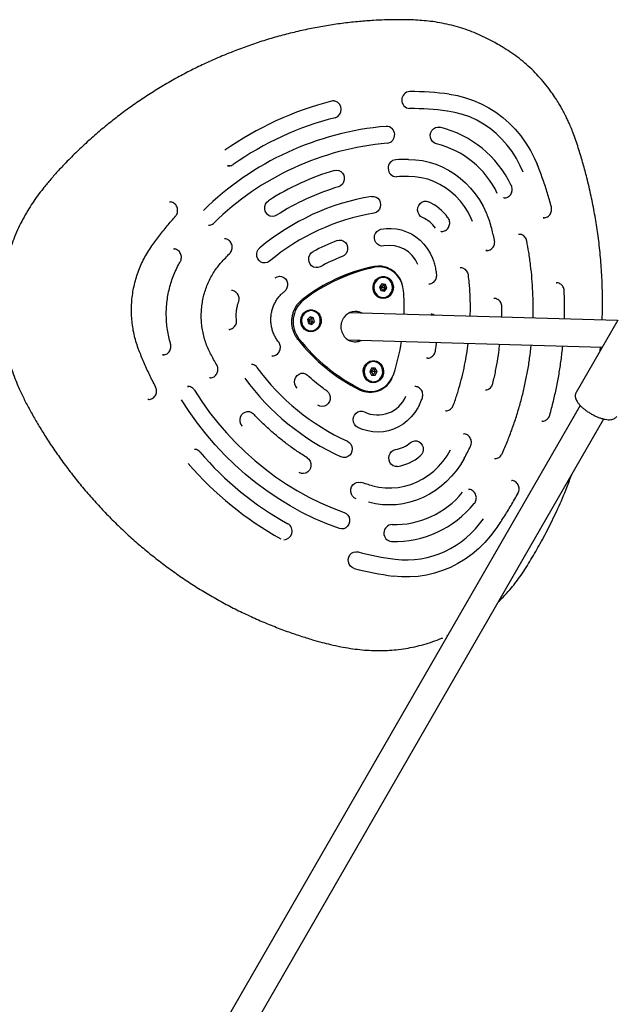
# Model space of a CAD drawing. Units: millimetres. Extents: x 4394 to 16803, y 10021 to 24074.
# Drawn here: x 11392 to 11741, y 21799 to 22379 of the extents above; entities that cross this region are included whole.
import ezdxf

# ---------------------------------------------------------------- set-up
doc = ezdxf.new("R2010")
doc.units = ezdxf.units.MM
doc.header["$LTSCALE"] = 100

msp = doc.modelspace()

# ---------------------------------------------------------------- linework, layer by layer
at = {"color": 7, "linetype": 'Continuous', "lineweight": 25}
for p, q in [((11672.86, 22364.54), (11672.67, 22364.65)), ((11576.88, 22330.85), (11576.88, 22330.85)), ((11577.33, 22330.78), (11577.22, 22330.79)), ((11697.38, 22292.17), (11696.79, 22293.62)), ((11480.17, 22271.35), (11480.41, 22271.36)), ((11677.42, 22273.68), (11676.96, 22273.7)), ((11701.03, 22262.05), (11700.25, 22262.05)), ((11640.24, 22254), (11640.08, 22254.01)), ((11685.83, 22252.34), (11686.57, 22252.33)), ((11482.62, 22243.73), (11482.99, 22243.71)), ((11667.36, 22242.72), (11666.61, 22242.73)), ((11604.2, 22233.12), (11602.72, 22233.16)), ((11606.24, 22226.96), (11606.15, 22226.96)), ((11708.05, 22223.8), (11708.26, 22223.77)), ((11516.65, 22219.17), (11516.8, 22219.17)), ((11600.5, 22221.85), (11600.82, 22223.14)), ((11605.31, 22223.11), (11603.98, 22221.3)), ((11603.98, 22221.3), (11604.75, 22219.15)), ((11604.03, 22221.15), (11604.98, 22220.99)), ((11604.38, 22220.17), (11604.98, 22220.99)), ((11604.58, 22222.12), (11604.98, 22220.99)), ((11604.75, 22219.15), (11606.86, 22218.81)), ((11606.38, 22222.8), (11605.22, 22222.99)), ((11607.42, 22222.77), (11605.31, 22223.11)), ((11605.91, 22218.97), (11607.15, 22220.65)), ((11606.38, 22222.8), (11607.42, 22222.77)), ((11607.15, 22220.65), (11606.38, 22222.8)), ((11606.86, 22218.81), (11608.2, 22220.62)), ((11607.15, 22220.65), (11608.2, 22220.62)), ((11608.2, 22220.62), (11607.42, 22222.77)), ((11605.81, 22214.97), (11605.9, 22214.96)), ((11671.22, 22214.58), (11671.34, 22214.58)), ((11563.69, 22207.39), (11563.6, 22207.39)), ((11563.02, 22203.63), (11561.49, 22202.02)), ((11561.49, 22202.02), (11562, 22199.78)), ((11561.56, 22201.69), (11562.43, 22201.42)), ((11561.78, 22200.73), (11562.43, 22201.42)), ((11562.15, 22202.71), (11562.43, 22201.42)), ((11564.03, 22203.03), (11562.81, 22203.4)), ((11565.08, 22203), (11563.02, 22203.63)), ((11563.22, 22199.41), (11564.54, 22200.79)), ((11564.03, 22203.03), (11565.08, 22203)), ((11564.54, 22200.79), (11564.03, 22203.03)), ((11564.05, 22199.15), (11565.59, 22200.76)), ((11564.54, 22200.79), (11565.59, 22200.76)), ((11565.59, 22200.76), (11565.08, 22203)), ((11744.13, 22201.52), (11586.02, 22206.03)), ((11744.24, 22201.7), (11719.68, 22159.1)), ((11515.27, 22196.24), (11515.17, 22196.24)), ((11562, 22199.78), (11564.05, 22199.15)), ((11563.26, 22195.4), (11563.35, 22195.39)), ((11585.56, 22190.04), (11735.06, 22185.78)), ((11733.89, 22183.75), (11734.07, 22185.8)), ((11476.85, 22181.25), (11476.05, 22181.23)), ((11600.47, 22177.4), (11600.38, 22177.4)), ((11528.47, 22175.7), (11528.59, 22175.69)), ((11599.24, 22173.39), (11598.18, 22171.38)), ((11598.18, 22171.38), (11599.26, 22169.39)), ((11598.21, 22171.42), (11599.21, 22171.43)), ((11598.7, 22170.43), (11599.21, 22171.43)), ((11598.71, 22172.38), (11599.21, 22171.43)), ((11601.37, 22173.41), (11599.24, 22173.39)), ((11601.41, 22171.46), (11600.35, 22173.4)), ((11600.35, 22169.44), (11601.41, 22171.46)), ((11602.45, 22171.43), (11601.37, 22173.41)), ((11601.4, 22169.41), (11602.45, 22171.43)), ((11601.41, 22171.46), (11602.45, 22171.43)), ((11504.28, 22167.74), (11503.67, 22167.75)), ((11594.67, 22171.1), (11594.67, 22171.34)), ((11599.24, 22169.43), (11600.35, 22169.44)), ((11599.26, 22169.39), (11601.4, 22169.41)), ((11600.35, 22169.44), (11601.4, 22169.41)), ((11490.78, 22162.64), (11491.45, 22162.63)), ((11596.91, 22159.79), (11598.38, 22159.75)), ((11600.04, 22165.41), (11600.13, 22165.4)), ((11468.02, 22155), (11467.5, 22155.01)), ((11722.12, 22151.52), (11509.27, 21782.34)), ((11642.95, 22148.32), (11642.79, 22148.32)), ((11523.14, 21774.37), (11735.98, 22143.54)), ((11699.73, 22142.2), (11699.57, 22142.2)), ((11592.96, 22106.16), (11592.93, 22106.16)), ((11681.59, 22107.33), (11681.88, 22107.31)), ((11643.64, 22015.79), (11643.94, 22015.93))]:
    msp.add_line(p, q, dxfattribs=at)
at = {"color": 7, "linetype": 'Continuous', "lineweight": 25, "flags": 128}
for points in [[(11645.02, 22334.83), (11649.86, 22333.99), (11654.63, 22332.77), (11659.3, 22331.16), (11663.85, 22329.18), (11668.24, 22326.84), (11672.46, 22324.14), (11676.47, 22321.12), (11680.27, 22317.77), (11683.82, 22314.13), (11687.11, 22310.21), (11690.12, 22306.03), (11692.83, 22301.62), (11695.23, 22297), (11696.71, 22293.66)], [(11688.52, 22288.94), (11686.85, 22292.72), (11684.6, 22296.97), (11682.04, 22301.01), (11679.18, 22304.81), (11676.05, 22308.35), (11672.67, 22311.61), (11669.05, 22314.56), (11665.22, 22317.18), (11661.21, 22319.46), (11657.05, 22321.39), (11652.75, 22322.94), (11648.34, 22324.11), (11643.87, 22324.9)], [(11637.45, 22305.56), (11636.22, 22306.05), (11635.17, 22306.9), (11634.38, 22308.04), (11633.92, 22309.37), (11633.82, 22310.79), (11634.1, 22312.18), (11634.73, 22313.43), (11635.66, 22314.44), (11636.81, 22315.13), (11638.1, 22315.44), (11639.41, 22315.35)], [(11621.02, 22296.4), (11625.11, 22296.22), (11629.17, 22295.68), (11633.17, 22294.79), (11637.09, 22293.56), (11640.91, 22291.99), (11644.6, 22290.09), (11648.13, 22287.88), (11651.49, 22285.37), (11654.65, 22282.57), (11657.58, 22279.51), (11660.28, 22276.2), (11662.73, 22272.66), (11664.9, 22268.92), (11666.79, 22265.01), (11667.34, 22263.69)], [(11515.59, 22292.59), (11515.37, 22292.58), (11514.43, 22292.65)], [(11577.37, 22289.95), (11578.67, 22290.13), (11579.97, 22289.91), (11581.16, 22289.3), (11582.14, 22288.36), (11582.83, 22287.15), (11583.18, 22285.78), (11583.15, 22284.36), (11582.76, 22283), (11582.03, 22281.81), (11581.02, 22280.89), (11579.81, 22280.32)], [(11658.79, 22259.83), (11658, 22261.64), (11656.14, 22265.25), (11653.98, 22268.65), (11651.54, 22271.82), (11648.84, 22274.74), (11645.9, 22277.37), (11642.75, 22279.7), (11639.42, 22281.71), (11635.92, 22283.38), (11632.3, 22284.69), (11628.58, 22285.63), (11624.79, 22286.2), (11620.97, 22286.4)], [(11681.57, 22281), (11681.55, 22281.03), (11681.49, 22281.04)], [(11543.22, 22263.49), (11542, 22262.94), (11540.69, 22262.79), (11539.4, 22263.05), (11538.22, 22263.69), (11537.27, 22264.66), (11536.6, 22265.89), (11536.29, 22267.27), (11536.34, 22268.69), (11536.77, 22270.04), (11537.52, 22271.21), (11538.55, 22272.1)], [(11599.27, 22274.64), (11600.59, 22274.65), (11601.85, 22274.26), (11602.96, 22273.5), (11603.83, 22272.43), (11604.38, 22271.14), (11604.57, 22269.73), (11604.39, 22268.32), (11603.85, 22267.02), (11602.99, 22265.94), (11601.88, 22265.16), (11600.62, 22264.75)], [(11629.25, 22262.17), (11628.11, 22262.88), (11627.21, 22263.91), (11626.61, 22265.18), (11626.37, 22266.58), (11626.5, 22267.99), (11626.99, 22269.31), (11627.81, 22270.43), (11628.88, 22271.26), (11630.13, 22271.72), (11631.44, 22271.79), (11632.72, 22271.46)], [(11644.33, 22262.03), (11644.3, 22262.05), (11644.24, 22262.06)], [(11606.41, 22245.45), (11605.09, 22245.38), (11603.82, 22245.71), (11602.68, 22246.42), (11601.77, 22247.45), (11601.17, 22248.71), (11600.93, 22250.11), (11601.05, 22251.53), (11601.54, 22252.85), (11602.36, 22253.97), (11603.43, 22254.8), (11604.68, 22255.27)], [(11604.68, 22255.27), (11607.75, 22255.72), (11610.84, 22255.81), (11613.92, 22255.52), (11616.95, 22254.86), (11619.9, 22253.84), (11622.72, 22252.48), (11625.38, 22250.78), (11627.84, 22248.76), (11630.08, 22246.47), (11632.08, 22243.91), (11633.79, 22241.14), (11635.21, 22238.17), (11635.31, 22237.92)], [(11578.94, 22248.62), (11580.23, 22248.9), (11581.54, 22248.77), (11582.77, 22248.25), (11583.8, 22247.38), (11584.57, 22246.23), (11585.01, 22244.89), (11585.07, 22243.47), (11584.77, 22242.08), (11584.11, 22240.85), (11583.17, 22239.86), (11582, 22239.19)], [(11539.03, 22236.42), (11537.88, 22235.72), (11536.6, 22235.4), (11535.28, 22235.49), (11534.05, 22235.97), (11532.99, 22236.81), (11532.19, 22237.94), (11531.72, 22239.26), (11531.62, 22240.68), (11531.89, 22242.08), (11532.51, 22243.33), (11533.43, 22244.35)], [(11568.89, 22233.16), (11567.64, 22232.71), (11566.32, 22232.66), (11565.05, 22233.01), (11563.92, 22233.74), (11563.03, 22234.78), (11562.44, 22236.05), (11562.21, 22237.45), (11562.36, 22238.87), (11562.87, 22240.18), (11563.7, 22241.29), (11564.78, 22242.1)], [(11602.67, 22233.16), (11601.77, 22233.16), (11599.62, 22232.89)], [(11618.03, 22219.08), (11617.67, 22221.39), (11617, 22223.61), (11616.02, 22225.7), (11614.76, 22227.6), (11613.25, 22229.28), (11611.53, 22230.68), (11609.62, 22231.79), (11607.59, 22232.58), (11605.46, 22233.02), (11603.3, 22233.11), (11601.14, 22232.85)], [(11542.48, 22226.66), (11543.65, 22227.3), (11544.95, 22227.56), (11546.26, 22227.42), (11547.47, 22226.88), (11548.5, 22225.99), (11549.25, 22224.83), (11549.67, 22223.48), (11549.72, 22222.06), (11549.39, 22220.68), (11548.72, 22219.45), (11547.76, 22218.48)], [(11600.55, 22218.41), (11600.16, 22219.86), (11600.09, 22221.37), (11600.35, 22222.85), (11600.91, 22224.24), (11601.75, 22225.44), (11602.83, 22226.41), (11604.08, 22227.08), (11605.44, 22227.42), (11606.84, 22227.41), (11608.19, 22227.06), (11609.43, 22226.38), (11610.49, 22225.4), (11611.32, 22224.19), (11611.86, 22222.8), (11612.09, 22221.31), (11612, 22219.8), (11611.58, 22218.36), (11610.88, 22217.06), (11609.91, 22215.96), (11608.74, 22215.14), (11607.42, 22214.63), (11606.03, 22214.46), (11604.65, 22214.64), (11603.34, 22215.17), (11602.18, 22216), (11601.23, 22217.1), (11600.55, 22218.41)], [(11606.15, 22226.96), (11605.78, 22226.96), (11604.41, 22226.71), (11603.14, 22226.1), (11602.04, 22225.17), (11601.19, 22223.97), (11600.65, 22222.59), (11600.43, 22221.1), (11600.57, 22219.6), (11601.05, 22218.19), (11601.84, 22216.96), (11602.88, 22215.97), (11604.12, 22215.3), (11605.48, 22214.99), (11605.81, 22214.97)], [(11600.65, 22221.84), (11600.61, 22220.35), (11600.92, 22218.9), (11601.55, 22217.57), (11602.47, 22216.46), (11603.61, 22215.64), (11604.91, 22215.14), (11606.28, 22215.02), (11607.64, 22215.26), (11608.91, 22215.87), (11609.99, 22216.79), (11610.83, 22217.98), (11611.38, 22219.35), (11611.59, 22220.83), (11611.45, 22222.31), (11610.98, 22223.71), (11610.2, 22224.94), (11609.16, 22225.91), (11607.93, 22226.58), (11606.58, 22226.89), (11605.2, 22226.83), (11603.88, 22226.4), (11602.7, 22225.63), (11601.73, 22224.57), (11601.03, 22223.28), (11600.65, 22221.84)], [(11558, 22198.84), (11557.61, 22200.29), (11557.54, 22201.8), (11557.8, 22203.28), (11558.36, 22204.67), (11559.2, 22205.87), (11560.28, 22206.84), (11561.53, 22207.51), (11562.89, 22207.85), (11564.29, 22207.84), (11565.64, 22207.49), (11566.89, 22206.81), (11567.95, 22205.83), (11568.77, 22204.62), (11569.31, 22203.23), (11569.54, 22201.74), (11569.45, 22200.23), (11569.04, 22198.79), (11568.33, 22197.49), (11567.36, 22196.39), (11566.19, 22195.57), (11564.87, 22195.06), (11563.49, 22194.89), (11562.1, 22195.07), (11560.79, 22195.6), (11559.63, 22196.43), (11558.69, 22197.53), (11558, 22198.84)], [(11563.6, 22207.39), (11562.55, 22207.31), (11561.22, 22206.88), (11560.02, 22206.11), (11559.04, 22205.04), (11558.34, 22203.74), (11557.95, 22202.29), (11557.91, 22200.79), (11558.22, 22199.32), (11558.85, 22197.99), (11559.77, 22196.87), (11560.93, 22196.03), (11562.24, 22195.53), (11563.26, 22195.4)], [(11558.25, 22203.01), (11558.04, 22201.54), (11558.17, 22200.05), (11558.64, 22198.65), (11559.42, 22197.43), (11560.46, 22196.45), (11561.69, 22195.78), (11563.03, 22195.46), (11564.41, 22195.52), (11565.74, 22195.95), (11566.92, 22196.72), (11567.89, 22197.78), (11568.59, 22199.07), (11568.97, 22200.5), (11569.01, 22201.99), (11568.71, 22203.45), (11568.08, 22204.77), (11567.17, 22205.88), (11566.02, 22206.71), (11564.73, 22207.21), (11563.35, 22207.34), (11561.99, 22207.09), (11560.73, 22206.49), (11559.64, 22205.57), (11558.8, 22204.38), (11558.25, 22203.01)], [(11561.18, 22206.86), (11561.86, 22207.13), (11562.79, 22207.34)], [(11558.1, 22203.03), (11558.65, 22204.41), (11559.02, 22205)], [(11504.4, 22181.96), (11504.4, 22181.95), (11504.4, 22181.95)], [(11594.78, 22168.85), (11594.39, 22170.3), (11594.32, 22171.81), (11594.58, 22173.29), (11595.14, 22174.68), (11595.98, 22175.88), (11597.06, 22176.85), (11598.31, 22177.52), (11599.67, 22177.86), (11601.07, 22177.85), (11602.43, 22177.5), (11603.67, 22176.82), (11604.73, 22175.84), (11605.55, 22174.63), (11606.09, 22173.24), (11606.32, 22171.75), (11606.23, 22170.24), (11605.82, 22168.8), (11605.11, 22167.5), (11604.14, 22166.4), (11602.97, 22165.58), (11601.65, 22165.07), (11600.27, 22164.9), (11598.88, 22165.08), (11597.57, 22165.61), (11596.42, 22166.44), (11595.47, 22167.54), (11594.78, 22168.85)], [(11600.38, 22177.4), (11599.14, 22177.28), (11597.82, 22176.8), (11596.65, 22175.98), (11595.7, 22174.88), (11595.04, 22173.55), (11594.7, 22172.09), (11594.71, 22170.59), (11595.07, 22169.13), (11595.75, 22167.82), (11596.7, 22166.74), (11597.88, 22165.95), (11599.21, 22165.5), (11600.04, 22165.41)], [(11594.82, 22171.34), (11595, 22169.86), (11595.52, 22168.48), (11596.33, 22167.28), (11597.4, 22166.34), (11598.65, 22165.72), (11600.01, 22165.46), (11601.39, 22165.57), (11602.69, 22166.05), (11603.85, 22166.86), (11604.79, 22167.96), (11605.45, 22169.27), (11605.78, 22170.72), (11605.77, 22172.21), (11605.42, 22173.65), (11604.75, 22174.95), (11603.8, 22176.03), (11602.63, 22176.81), (11601.31, 22177.26), (11599.94, 22177.33), (11598.59, 22177.04), (11597.34, 22176.39), (11596.28, 22175.43), (11595.48, 22174.21), (11594.98, 22172.82), (11594.82, 22171.34)], [(11632.43, 22179.36), (11631.98, 22179.36), (11631.61, 22179.39)], [(11594.67, 22171.34), (11594.83, 22172.83), (11595.02, 22173.5)], [(11555.42, 22161.66), (11554.56, 22162.73), (11554.01, 22164.02), (11553.81, 22165.42), (11554, 22166.83), (11554.54, 22168.13), (11555.4, 22169.22), (11556.5, 22170), (11557.76, 22170.41), (11559.08, 22170.42), (11560.34, 22170.03), (11561.45, 22169.27)], [(11561.45, 22169.27), (11561.51, 22169.25), (11561.53, 22169.24)], [(11592.8, 22161.15), (11594.83, 22160.34), (11596.95, 22159.87), (11599.11, 22159.75), (11601.27, 22159.98), (11603.37, 22160.56), (11605.36, 22161.48), (11607.21, 22162.72), (11608.87, 22164.23), (11610.29, 22166.01), (11611.46, 22167.99), (11612.33, 22170.13)], [(11599.19, 22165.51), (11598.52, 22165.69), (11598.08, 22165.87)], [(11494.9, 22160.46), (11499.23, 22153.83), (11503.83, 22147.42), (11508.69, 22141.23), (11513.79, 22135.28), (11519.13, 22129.58), (11524.71, 22124.14), (11530.49, 22118.97), (11536.49, 22114.09), (11542.67, 22109.49), (11549.04, 22105.19), (11555.58, 22101.21), (11562.27, 22097.53), (11569.11, 22094.18), (11576.09, 22091.16), (11583.17, 22088.48)], [(11572.79, 22160.03), (11573.77, 22159.08), (11574.46, 22157.88), (11574.81, 22156.51), (11574.79, 22155.09), (11574.4, 22153.72), (11573.67, 22152.54), (11572.66, 22151.62), (11571.45, 22151.04), (11570.15, 22150.85), (11568.85, 22151.07), (11567.66, 22151.68)], [(11580.27, 22078.97), (11572.8, 22081.8), (11565.45, 22084.98), (11558.25, 22088.51), (11551.19, 22092.39), (11544.3, 22096.59), (11537.58, 22101.12), (11531.06, 22105.96), (11524.74, 22111.11), (11518.64, 22116.56), (11512.77, 22122.29), (11507.14, 22128.3), (11501.76, 22134.57), (11496.64, 22141.09), (11491.79, 22147.85), (11487.22, 22154.84)], [(11627.39, 22151.83), (11626.41, 22150), (11624.63, 22147.26), (11622.57, 22144.74), (11620.27, 22142.49), (11617.76, 22140.53), (11615.06, 22138.88), (11612.2, 22137.57), (11609.23, 22136.61), (11606.19, 22136.01), (11603.1, 22135.79), (11600.01, 22135.93), (11596.95, 22136.45), (11593.97, 22137.33), (11591.1, 22138.57)], [(11523.11, 22139.36), (11522.31, 22140.49), (11521.84, 22141.82), (11521.74, 22143.23), (11522.01, 22144.63), (11522.64, 22145.88), (11523.56, 22146.9), (11524.71, 22147.6), (11526, 22147.91), (11527.31, 22147.83), (11528.55, 22147.34), (11529.6, 22146.5)], [(11529.6, 22146.5), (11529.67, 22146.49), (11529.68, 22146.47)], [(11591.1, 22138.57), (11590, 22139.35), (11589.15, 22140.43), (11588.61, 22141.73), (11588.44, 22143.14), (11588.64, 22144.54), (11589.2, 22145.84), (11590.07, 22146.91), (11591.19, 22147.67), (11592.45, 22148.06), (11593.77, 22148.05), (11595.03, 22147.64)], [(11653.45, 22134.76), (11653.58, 22134.76), (11653.63, 22134.76)], [(11585.08, 22130.38), (11586.12, 22129.7), (11587.01, 22128.65), (11587.6, 22127.38), (11587.82, 22125.98), (11587.68, 22124.57), (11587.17, 22123.25), (11586.34, 22122.14), (11585.25, 22121.33), (11584, 22120.88), (11582.69, 22120.83), (11581.42, 22121.18)], [(11599.77, 22104.16), (11603.52, 22103.36), (11607.32, 22102.93), (11611.14, 22102.89), (11614.96, 22103.22), (11618.73, 22103.94), (11622.42, 22105.02), (11626.01, 22106.46), (11629.47, 22108.26), (11632.75, 22110.39), (11635.85, 22112.83), (11638.72, 22115.57), (11641.35, 22118.59), (11643.72, 22121.85), (11645.8, 22125.33)], [(11614.58, 22115.61), (11613.27, 22115.62), (11612.01, 22116.02), (11610.91, 22116.8), (11610.05, 22117.88), (11609.52, 22119.17), (11609.34, 22120.58), (11609.54, 22121.99), (11610.1, 22123.28), (11610.97, 22124.36), (11612.08, 22125.12), (11613.34, 22125.52)], [(11622.23, 22129.6), (11623.37, 22130.32), (11624.65, 22130.65), (11625.97, 22130.58), (11627.21, 22130.12), (11628.28, 22129.29), (11629.09, 22128.17), (11629.57, 22126.85), (11629.69, 22125.44), (11629.44, 22124.04), (11628.83, 22122.77), (11627.92, 22121.74)], [(11561.24, 22120.71), (11562.28, 22119.84), (11563.05, 22118.69), (11563.48, 22117.35), (11563.55, 22115.93), (11563.25, 22114.54), (11562.6, 22113.3), (11561.65, 22112.31), (11560.48, 22111.64), (11559.19, 22111.36), (11557.88, 22111.48), (11556.66, 22112)], [(11653.78, 22120.33), (11651.58, 22116.59), (11649.1, 22113.05), (11646.38, 22109.74), (11643.41, 22106.68), (11640.23, 22103.88), (11636.85, 22101.37), (11633.3, 22099.16), (11629.6, 22097.26), (11625.77, 22095.69), (11621.83, 22094.46), (11617.82, 22093.58), (11613.76, 22093.04), (11609.67, 22092.86), (11605.59, 22093.04), (11601.53, 22093.57), (11597.52, 22094.45)], [(11627.84, 22121.72), (11627.85, 22121.73), (11627.92, 22121.74)], [(11653.86, 22120.35), (11653.84, 22120.34), (11653.78, 22120.33)], [(11590.26, 22096.58), (11589.07, 22097.17), (11588.08, 22098.1), (11587.38, 22099.3), (11587.02, 22100.67), (11587.02, 22102.09), (11587.4, 22103.46), (11588.12, 22104.65), (11589.12, 22105.58), (11590.32, 22106.17), (11591.62, 22106.37), (11592.93, 22106.16)], [(11659.69, 22093.7), (11659.75, 22093.71), (11659.77, 22093.73)], [(11583.17, 22088.48), (11584.35, 22087.85), (11585.32, 22086.88), (11585.99, 22085.67), (11586.32, 22084.29), (11586.27, 22082.87), (11585.86, 22081.51), (11585.11, 22080.34), (11584.09, 22079.44), (11582.88, 22078.89), (11581.57, 22078.72), (11580.27, 22078.97)], [(11672.46, 22078.78), (11669.35, 22074.66), (11665.97, 22070.8), (11662.33, 22067.23), (11658.45, 22063.95), (11654.36, 22061), (11650.08, 22058.39), (11645.64, 22056.13), (11641.04, 22054.23), (11636.34, 22052.71), (11631.54, 22051.58), (11626.68, 22050.83), (11621.78, 22050.48), (11616.88, 22050.52), (11611.99, 22050.97)], [(11672.55, 22078.81), (11672.52, 22078.79), (11672.46, 22078.78)], [(11589.04, 22055.47), (11587.82, 22056), (11586.79, 22056.88), (11586.03, 22058.04), (11585.61, 22059.39), (11585.55, 22060.81), (11585.87, 22062.19), (11586.53, 22063.42), (11587.49, 22064.41), (11588.66, 22065.06), (11589.95, 22065.33), (11591.26, 22065.19)]]:
    msp.add_lwpolyline(points, dxfattribs=at)
at = {"color": 7, "linetype": 'Continuous', "lineweight": 25}
for centre, radius, start, end in [((11622, 22331.39), 5.01, 93.03312, 266.14258), ((11621.07, 22152.54), 183.86, 82.51558, 89.79465), ((11623.19, 22144.58), 192.11, 104.31233, 125.08941), ((11576.75, 22326.57), 4.29, 83.87012, 104.24721), ((11576.35, 22325.86), 5.07, 286.29225, 75.78508), ((11621.03, 22151.09), 175.31, 82.51558, 89.79465), ((11623.05, 22143.5), 183.17, 104.31233, 125.08941), ((11622.58, 22142.07), 174.43, 94.84635, 134.5554), ((11607.86, 22310.87), 5.01, 277.08758, 90.1756), ((11624.5, 22254.1), 63.04, 25.29893, 76.31483), ((11622.64, 22140.61), 165.9, 94.89901, 134.50273), ((11624.84, 22253.48), 53.59, 25.2286, 76.38516), ((11613.99, 22291.23), 5.01, 95.65278, 268.73), ((11620.91, 22146.72), 149.67, 89.95744, 92.83946), ((11622.67, 22140.35), 156.31, 106.84605, 122.55569), ((11620.87, 22145.28), 141.12, 89.95744, 92.83946), ((11622.52, 22139.27), 147.38, 106.84605, 122.55569), ((11622.28, 22137.91), 138.65, 99.55072, 129.85102), ((11621.49, 22245.92), 27.89, 35.34786, 66.2659), ((11622.14, 22136.84), 129.7, 99.55072, 129.85102), ((11621.76, 22245.15), 18.59, 35.34786, 66.2659), ((11622.13, 22136.08), 120.53, 110.99397, 118.40778), ((11609.78, 22227.62), 18.15, 22.21634, 100.7042), ((11621.98, 22135), 111.61, 110.99397, 118.40778), ((11621.84, 22131.76), 103.78, 101.76782, 127.63392), ((11622.22, 22131.69), 103.33, 101.76782, 127.63392), ((11620.05, 22133.7), 101.27, 101.63855, 113.64009), ((11603.25, 22218.95), 14.63, 19.02106, 100.14079), ((11602.64, 22219.75), 13.9, 60.42299, 86.67569), ((11606.27, 22221.25), 5.71, 90.27853, 173.95208), ((11606.37, 22220.82), 5.87, 169.90244, 265.41029), ((11493.53, 22208.73), 124.93, 358.33879, 4.75232), ((11569.31, 22200.81), 16.29, 128.69464, 218.02975), ((11563.67, 22201.77), 5.62, 89.78359, 167.04706), ((11589.61, 22198.96), 7.95, 59.56311, 146.01775), ((11588.84, 22199.09), 7.86, 59.13549, 85.38587), ((11563.71, 22201.26), 5.88, 162.57149, 263.4883), ((11563.8, 22201.26), 5.88, 162.49597, 265.6276), ((11640.52, 22257.19), 107.9, 218.20751, 243.40625), ((11640.89, 22257.22), 107.43, 218.20751, 243.40625), ((11589.56, 22197.04), 8.08, 199.09266, 296.63136), ((11588.79, 22196.77), 7.81, 271.26235, 297.67865), ((11494.71, 22208.53), 123.73, 341.91941, 350.98472), ((11600.49, 22171.65), 5.75, 90.2072, 183.14854), ((11600.23, 22172.21), 5.18, 90.27142, 110.74571), ((11640.75, 22253.16), 134.81, 216.04481, 245.56895), ((11641.02, 22252.38), 144.11, 216.04481, 245.56895), ((11598.39, 22173.68), 14.37, 244.58237, 335.39191), ((11600.52, 22171.16), 5.77, 178.27751, 266.10028), ((11597.25, 22173.18), 13.4, 243.49807, 268.31047), ((11597.6, 22173.16), 13.88, 270.03742, 296.3338), ((11602.8, 22163.92), 18.04, 244.46085, 337.1323), ((11610.6, 22143.19), 17.89, 278.83517, 310.56657), ((11642.5, 22248.29), 190.5, 220.68761, 240.92616), ((11610.46, 22142.13), 26.84, 278.83517, 310.56657), ((11642.78, 22247.5), 199.79, 220.68761, 240.92616), ((11612.61, 22133.21), 51.92, 268.61054, 320.7912), ((11612.56, 22132.07), 60.77, 268.54468, 320.85707), ((11619.54, 22115.42), 54.9, 263.31242, 326.08932), ((11547.47, 22077.39), 5.04, 270.54261, 60.76484), ((11611.48, 22076.3), 5.01, 91.45296, 264.61335), ((11636.12, 22235.68), 176.29, 255.26032, 262.5123), ((11636.08, 22234.28), 184.89, 255.26032, 262.5123)]:
    msp.add_arc(centre, radius, start, end, dxfattribs=at)
for points, knots in [([(11672.87, 22364.57), (11671.38, 22365.42), (11668.3, 22367.18), (11663.44, 22369.52), (11658.34, 22371.66), (11653.09, 22373.52), (11647.71, 22375.11), (11642.21, 22376.41), (11636.77, 22377.38), (11631.48, 22378.04), (11626.41, 22378.43), (11621.66, 22378.63), (11617.12, 22378.7), (11612.24, 22378.71), (11606.63, 22378.57), (11599.77, 22378.24), (11591.8, 22377.63), (11582.95, 22376.67), (11573.9, 22375.37), (11564.85, 22373.76), (11555.82, 22371.84), (11546.83, 22369.6), (11537.91, 22367.06), (11529.08, 22364.2), (11521.93, 22361.62), (11516, 22359.32), (11510.07, 22356.9), (11502.62, 22353.63), (11494.15, 22349.56), (11485.83, 22345.21), (11477.68, 22340.6), (11469.7, 22335.72), (11461.9, 22330.57), (11454.28, 22325.18), (11446.85, 22319.53), (11439.62, 22313.63), (11432.58, 22307.49), (11425.76, 22301.11), (11419.67, 22295.02), (11414.32, 22289.36), (11409.8, 22284.27), (11405.9, 22279.5), (11402.5, 22275.04), (11399.47, 22270.71), (11396.55, 22266.12), (11393.8, 22261.28), (11391.23, 22256.13), (11388.94, 22250.88), (11386.9, 22245.46), (11385.15, 22239.92), (11383.69, 22234.3), (11382.52, 22228.62), (11381.66, 22222.89), (11381.1, 22217.12), (11380.85, 22211.39), (11380.91, 22205.74), (11381.25, 22200.2), (11381.87, 22194.71), (11382.77, 22189.21), (11383.94, 22183.72), (11385.39, 22178.22), (11387.12, 22172.73), (11388.99, 22167.66), (11390.81, 22163.29), (11392.88, 22158.69), (11395.45, 22153.42), (11398.81, 22147.14), (11402.56, 22140.64), (11406.76, 22133.81), (11411.49, 22126.53), (11416.73, 22119.01), (11422.36, 22111.48), (11428.23, 22104.14), (11434.34, 22097), (11440.71, 22090.04), (11447.32, 22083.27), (11454.16, 22076.71), (11461.21, 22070.38), (11468.48, 22064.28), (11475.96, 22058.41), (11483.6, 22052.81), (11491.4, 22047.49), (11499.34, 22042.45), (11507.44, 22037.69), (11515.69, 22033.21), (11524.05, 22029.02), (11532.52, 22025.14), (11541.01, 22021.6), (11549.21, 22018.48), (11556.99, 22015.8), (11563.88, 22013.66), (11569.84, 22012), (11575.37, 22010.61), (11580.93, 22009.39), (11586.72, 22008.37), (11592.36, 22007.65), (11597.87, 22007.21), (11603.27, 22007.06), (11608.57, 22007.18), (11613.94, 22007.59), (11619.31, 22008.31), (11624.72, 22009.36), (11630.01, 22010.69), (11635.25, 22012.36), (11638.97, 22013.7), (11640.9, 22014.57), (11641.16, 22014.69)], [0, 0, 0, 0, 0.006875, 0.014186, 0.021555, 0.028981, 0.036458, 0.043979, 0.051534, 0.058544, 0.065268, 0.071907, 0.077581, 0.08378, 0.091777, 0.100619, 0.112177, 0.124768, 0.137376, 0.149979, 0.162771, 0.175551, 0.188317, 0.201101, 0.21395, 0.219741, 0.227454, 0.240436, 0.253384, 0.266297, 0.27918, 0.292034, 0.304865, 0.317674, 0.330467, 0.343247, 0.356019, 0.368786, 0.381554, 0.391273, 0.400656, 0.409164, 0.416457, 0.423543, 0.430507, 0.438385, 0.445852, 0.453551, 0.461257, 0.468963, 0.476662, 0.484349, 0.49202, 0.499675, 0.507323, 0.514809, 0.522071, 0.529392, 0.536779, 0.544249, 0.551817, 0.559499, 0.567312, 0.573533, 0.578518, 0.587743, 0.597213, 0.6073, 0.618037, 0.629787, 0.64254, 0.655284, 0.668034, 0.680806, 0.693618, 0.706536, 0.719465, 0.732381, 0.745359, 0.758365, 0.771355, 0.784265, 0.797111, 0.810029, 0.822886, 0.835698, 0.848484, 0.861245, 0.873536, 0.884697, 0.895127, 0.903144, 0.910002, 0.918228, 0.926037, 0.933607, 0.940967, 0.948153, 0.955198, 0.962133, 0.969664, 0.976855, 0.984175, 0.991505, 0.998846, 1, 1, 1, 1]), ([(11676.15, 22362.7), (11675.06, 22363.33), (11673.92, 22364.01), (11672.77, 22364.68), (11672.71, 22364.72)], [0, 0, 0, 0, 0.945932, 1, 1, 1, 1]), ([(11735.05, 22201.78), (11735.12, 22203.22), (11735.4, 22208.99), (11735.29, 22218.88), (11734.77, 22231.19), (11733.77, 22242.79), (11732.41, 22253.75), (11730.7, 22264.37), (11728.62, 22274.96), (11726.3, 22284.81), (11723.86, 22293.89), (11721.33, 22302.33), (11719.07, 22309.29), (11717.05, 22314.46), (11715.7, 22317.6), (11714.49, 22320.23), (11713.42, 22322.39), (11712.52, 22324.13), (11711.63, 22325.78), (11710.54, 22327.73), (11709.01, 22330.29), (11706.96, 22333.49), (11704.32, 22337.27), (11700, 22342.82), (11693.77, 22349.56), (11685.43, 22356.81), (11679.23, 22360.74), (11676.15, 22362.7)], [0, 0, 0, 0, 0.023964, 0.096139, 0.164422, 0.228961, 0.289878, 0.348331, 0.40821, 0.469814, 0.517031, 0.56536, 0.61717, 0.639455, 0.658311, 0.674486, 0.687988, 0.698812, 0.707422, 0.71964, 0.73639, 0.757729, 0.783789, 0.814379, 0.877208, 0.938894, 1, 1, 1, 1]), ([(11577.59, 22330.77), (11577.07, 22330.83), (11576.43, 22330.89), (11575.81, 22330.75), (11575.7, 22330.72)], [0, 0, 0, 0, 0.817758, 1, 1, 1, 1]), ([(11514.41, 22292.68), (11514.48, 22292.66), (11514.92, 22292.52), (11515.8, 22292.58), (11516.91, 22292.84), (11517.54, 22293.23), (11517.83, 22293.4)], [0, 0, 0, 0, 0.05789, 0.389629, 0.720226, 1, 1, 1, 1]), ([(11705.15, 22268.42), (11704.77, 22269.8), (11703.68, 22273.82), (11701.64, 22280.4), (11699.39, 22286.92), (11697.9, 22290.81), (11697.38, 22292.17)], [0, 0, 0, 0, 0.172077, 0.498461, 0.824858, 1, 1, 1, 1]), ([(11677.43, 22273.71), (11677.53, 22273.7), (11678.03, 22273.66), (11678.91, 22273.91), (11679.98, 22274.44), (11680.89, 22275.26), (11681.58, 22276.29), (11682.01, 22277.47), (11682.15, 22278.73), (11682.01, 22279.95), (11681.71, 22280.67), (11681.57, 22281)], [0, 0, 0, 0, 0.031832, 0.15382, 0.275651, 0.397769, 0.520468, 0.643824, 0.76776, 0.892129, 1, 1, 1, 1]), ([(11483.72, 22262.93), (11483.87, 22263.12), (11484.27, 22263.62), (11484.74, 22264.59), (11485.02, 22265.83), (11485, 22267.1), (11484.68, 22268.33), (11484.08, 22269.44), (11483.23, 22270.35), (11482.19, 22270.99), (11481.14, 22271.34), (11480.46, 22271.33), (11480.17, 22271.32)], [0, 0, 0, 0, 0.0619166, 0.1687955, 0.2761765, 0.3839965, 0.4921031, 0.6002753, 0.7082715, 0.8158189, 0.9227206, 1, 1, 1, 1]), ([(11700.25, 22262.07), (11700.56, 22262.06), (11701.28, 22262.02), (11702.36, 22262.34), (11703.4, 22262.94), (11704.27, 22263.8), (11704.92, 22264.87), (11705.29, 22266.07), (11705.38, 22267.29), (11705.22, 22268.06), (11705.15, 22268.42)], [0, 0, 0, 0, 0.104448, 0.233794, 0.363061, 0.492712, 0.623012, 0.754003, 0.885583, 1, 1, 1, 1]), ([(11469.25, 22244.57), (11470.04, 22245.69), (11472.35, 22248.95), (11476.34, 22254.19), (11480.4, 22259.16), (11482.91, 22262.02), (11483.72, 22262.93)], [0, 0, 0, 0, 0.1753899, 0.5094091, 0.8434466, 1, 1, 1, 1]), ([(11503.09, 22257.68), (11503.19, 22257.67), (11503.68, 22257.6), (11504.56, 22257.81), (11505.61, 22258.25), (11506.18, 22258.73), (11506.44, 22258.96)], [0, 0, 0, 0, 0.078813, 0.402255, 0.725103, 1, 1, 1, 1]), ([(11640.07, 22254.05), (11640.22, 22254.02), (11640.77, 22253.93), (11641.72, 22254.09), (11642.83, 22254.53), (11643.79, 22255.27), (11644.56, 22256.24), (11645.08, 22257.38), (11645.32, 22258.62), (11645.26, 22259.89), (11644.93, 22261.07), (11644.52, 22261.72), (11644.33, 22262.03)], [0, 0, 0, 0, 0.042057, 0.149195, 0.256096, 0.363127, 0.470604, 0.578655, 0.687246, 0.796264, 0.905543, 1, 1, 1, 1]), ([(11669.73, 22256.72), (11669.54, 22257.42), (11668.97, 22259.46), (11668.21, 22261.78), (11667.53, 22263.34), (11667.39, 22263.65)], [0, 0, 0, 0, 0.298796, 0.862678, 1, 1, 1, 1]), ([(11671.63, 22248.85), (11671.35, 22250.12), (11670.76, 22252.76), (11670.08, 22255.37), (11669.73, 22256.72)], [0, 0, 0, 0, 0.48189, 1, 1, 1, 1]), ([(11515.69, 22241.05), (11515.85, 22241.22), (11516.28, 22241.71), (11516.79, 22242.65), (11517.13, 22243.87), (11517.17, 22245.14), (11516.9, 22246.39), (11516.35, 22247.53), (11515.55, 22248.48), (11514.54, 22249.18), (11513.5, 22249.59), (11512.81, 22249.61), (11512.51, 22249.62)], [0, 0, 0, 0, 0.061837, 0.168382, 0.275434, 0.382948, 0.490787, 0.598731, 0.706552, 0.813975, 0.92078, 1, 1, 1, 1]), ([(11666.6, 22242.76), (11666.86, 22242.74), (11667.52, 22242.67), (11668.57, 22242.93), (11669.64, 22243.47), (11670.54, 22244.29), (11671.24, 22245.32), (11671.66, 22246.5), (11671.81, 22247.72), (11671.69, 22248.49), (11671.63, 22248.85)], [0, 0, 0, 0, 0.089101, 0.220795, 0.352323, 0.484163, 0.616632, 0.74981, 0.883613, 1, 1, 1, 1]), ([(11690.69, 22248.37), (11690.63, 22248.6), (11690.48, 22249.25), (11690, 22250.22), (11689.21, 22251.18), (11688.2, 22251.87), (11687.29, 22252.25), (11686.74, 22252.28), (11686.58, 22252.29)], [0, 0, 0, 0, 0.115234, 0.317058, 0.519142, 0.720492, 0.920686, 1, 1, 1, 1]), ([(11694.36, 22202.94), (11694.41, 22205.49), (11694.5, 22210.65), (11694.27, 22218.42), (11693.77, 22226.25), (11692.97, 22234.05), (11691.95, 22241.43), (11691.09, 22246.18), (11690.69, 22248.37)], [0, 0, 0, 0, 0.166886, 0.33856, 0.510233, 0.681907, 0.853581, 1, 1, 1, 1]), ([(11462.2, 22184), (11461.94, 22184.71), (11461.16, 22186.76), (11460.08, 22190.26), (11459.06, 22194.5), (11458.33, 22198.82), (11457.89, 22203.18), (11457.74, 22207.57), (11457.88, 22211.95), (11458.31, 22216.32), (11459.03, 22220.64), (11460.04, 22224.9), (11461.32, 22229.07), (11462.88, 22233.13), (11464.7, 22237.06), (11466.8, 22240.9), (11468.42, 22243.33), (11469.25, 22244.57)], [0, 0, 0, 0, 0.035862, 0.104507, 0.173159, 0.241808, 0.310454, 0.379097, 0.447739, 0.51638, 0.585021, 0.653661, 0.722303, 0.790946, 0.859592, 0.928241, 1, 1, 1, 1]), ([(11486.5, 22236.12), (11486.61, 22236.33), (11486.91, 22236.91), (11487.19, 22237.96), (11487.23, 22239.23), (11486.96, 22240.48), (11486.41, 22241.62), (11485.61, 22242.57), (11484.6, 22243.26), (11483.7, 22243.64), (11483.15, 22243.66), (11483, 22243.67)], [0, 0, 0, 0, 0.072092, 0.197398, 0.323252, 0.449486, 0.575841, 0.70205, 0.827792, 0.952809, 1, 1, 1, 1]), ([(11510.64, 22235.64), (11511.45, 22236.54), (11513.11, 22238.38), (11514.82, 22240.15), (11515.69, 22241.05)], [0, 0, 0, 0, 0.4933624, 1, 1, 1, 1]), ([(11480.87, 22187.74), (11480.67, 22188.45), (11480.08, 22190.52), (11479.32, 22194.01), (11478.68, 22198.22), (11478.34, 22202.47), (11478.29, 22206.74), (11478.53, 22211.01), (11479.06, 22215.24), (11479.88, 22219.42), (11480.98, 22223.53), (11482.35, 22227.54), (11484, 22231.43), (11485.44, 22234.26), (11486.31, 22235.8), (11486.5, 22236.12)], [0, 0, 0, 0, 0.0443013, 0.1291214, 0.2139526, 0.2987799, 0.3836045, 0.4684271, 0.5532487, 0.6380698, 0.7228916, 0.807715, 0.8925412, 0.9773712, 1, 1, 1, 1]), ([(11504.4, 22181.96), (11504.1, 22182.53), (11503.25, 22184.2), (11502.03, 22187.07), (11500.83, 22190.61), (11499.92, 22194.24), (11499.28, 22197.95), (11498.94, 22201.7), (11498.89, 22205.47), (11499.13, 22209.24), (11499.66, 22212.97), (11500.47, 22216.64), (11501.57, 22220.22), (11502.94, 22223.7), (11504.57, 22227.04), (11506.45, 22230.22), (11508.47, 22233.1), (11509.95, 22234.83), (11510.64, 22235.64)], [0, 0, 0, 0, 0.0338463, 0.0988204, 0.1638027, 0.2287778, 0.2937468, 0.358711, 0.4236718, 0.4886302, 0.5535873, 0.618544, 0.6835015, 0.7484612, 0.8134246, 0.8783933, 0.9433688, 1, 1, 1, 1]), ([(11637.59, 22228.48), (11637.54, 22229.03), (11637.39, 22230.59), (11636.92, 22233.14), (11636.22, 22235.75), (11635.6, 22237.28), (11635.36, 22237.88)], [0, 0, 0, 0, 0.168306, 0.484218, 0.800226, 1, 1, 1, 1]), ([(11656.32, 22228.17), (11656.28, 22228.41), (11656.17, 22229.06), (11655.77, 22230.07), (11655.04, 22231.09), (11654.09, 22231.88), (11652.99, 22232.37), (11652.08, 22232.58), (11651.56, 22232.51), (11651.45, 22232.49)], [0, 0, 0, 0, 0.09761, 0.268696, 0.440088, 0.610989, 0.780997, 0.949939, 1, 1, 1, 1]), ([(11632.94, 22223.08), (11633.21, 22223.09), (11633.88, 22223.1), (11634.89, 22223.47), (11635.9, 22224.14), (11636.72, 22225.05), (11637.3, 22226.16), (11637.61, 22227.33), (11637.59, 22228.12), (11637.59, 22228.48)], [0, 0, 0, 0, 0.103704, 0.255348, 0.407041, 0.559283, 0.71232, 0.866149, 1, 1, 1, 1]), ([(11657.38, 22204), (11657.42, 22205.96), (11657.51, 22210.25), (11657.3, 22216.87), (11656.89, 22222.97), (11656.47, 22226.73), (11656.32, 22228.17)], [0, 0, 0, 0, 0.2423022, 0.5311017, 0.8199013, 1, 1, 1, 1]), ([(11712.71, 22219.06), (11712.69, 22219.3), (11712.64, 22219.96), (11712.31, 22221), (11711.66, 22222.07), (11710.77, 22222.94), (11709.71, 22223.52), (11708.8, 22223.8), (11708.27, 22223.78), (11708.13, 22223.77)], [0, 0, 0, 0, 0.096863, 0.266708, 0.436934, 0.606807, 0.775902, 0.943954, 1, 1, 1, 1]), ([(11520.89, 22212.32), (11520.97, 22212.55), (11521.18, 22213.17), (11521.28, 22214.26), (11521.12, 22215.52), (11520.66, 22216.7), (11519.93, 22217.72), (11518.98, 22218.52), (11517.88, 22219), (11517.07, 22219.21), (11516.67, 22219.17), (11516.65, 22219.17)], [0, 0, 0, 0, 0.07528, 0.206709, 0.33867, 0.470853, 0.602982, 0.734734, 0.865799, 0.996042, 1, 1, 1, 1]), ([(11544.41, 22188.95), (11544.16, 22189.28), (11543.41, 22190.25), (11542.34, 22192), (11541.31, 22194.25), (11540.54, 22196.63), (11540.06, 22199.09), (11539.87, 22201.59), (11539.96, 22204.11), (11540.35, 22206.59), (11541.02, 22209), (11541.96, 22211.3), (11543.15, 22213.46), (11544.59, 22215.44), (11546.16, 22217.14), (11547.31, 22218.07), (11547.84, 22218.5)], [0, 0, 0, 0, 0.038453, 0.113308, 0.188168, 0.262989, 0.337779, 0.412546, 0.487297, 0.562039, 0.636776, 0.711517, 0.786269, 0.861043, 0.935849, 1, 1, 1, 1]), ([(11606.38, 22222.8), (11606.37, 22222.8), (11606.36, 22222.79), (11606.33, 22222.76), (11606.27, 22222.69), (11606.11, 22222.5), (11605.67, 22221.92), (11605.28, 22221.39), (11604.98, 22220.99)], [0, 0, 0, 0, 0.009373, 0.022165, 0.050109, 0.125336, 0.342875, 1, 1, 1, 1]), ([(11604.98, 22220.99), (11605.18, 22220.43), (11605.42, 22219.76), (11605.69, 22219.1), (11605.74, 22219)], [0, 0, 0, 0, 0.839788, 1, 1, 1, 1]), ([(11607.15, 22220.65), (11607.14, 22220.65), (11607.13, 22220.65), (11607.09, 22220.66), (11607, 22220.67), (11606.76, 22220.71), (11606.07, 22220.82), (11605.45, 22220.92), (11604.98, 22220.99)], [0, 0, 0, 0, 0.009373, 0.022165, 0.050109, 0.125336, 0.342875, 1, 1, 1, 1]), ([(11712.81, 22202.42), (11712.86, 22203.91), (11712.99, 22208.15), (11712.92, 22213.7), (11712.76, 22217.75), (11712.71, 22219.06)], [0, 0, 0, 0, 0.269583, 0.764659, 1, 1, 1, 1]), ([(11519.69, 22201.93), (11519.64, 22202.36), (11519.5, 22203.62), (11519.49, 22205.73), (11519.75, 22208.23), (11520.23, 22210.44), (11520.7, 22211.77), (11520.89, 22212.32)], [0, 0, 0, 0, 0.122158, 0.359195, 0.596321, 0.833426, 1, 1, 1, 1]), ([(11555.82, 22190.42), (11555.6, 22190.72), (11554.94, 22191.59), (11554.01, 22193.18), (11553.15, 22195.22), (11552.57, 22197.38), (11552.26, 22199.61), (11552.25, 22201.86), (11552.53, 22204.09), (11553.09, 22206.26), (11553.93, 22208.32), (11555.02, 22210.24), (11556.35, 22211.97), (11557.56, 22213.18), (11558.33, 22213.79), (11558.55, 22213.96)], [0, 0, 0, 0, 0.042978, 0.127123, 0.21127, 0.295358, 0.379401, 0.463412, 0.547402, 0.631382, 0.715364, 0.799361, 0.883393, 0.967478, 1, 1, 1, 1]), ([(11675.95, 22209.62), (11675.94, 22209.86), (11675.91, 22210.52), (11675.62, 22211.58), (11675.02, 22212.68), (11674.16, 22213.59), (11673.12, 22214.22), (11672.11, 22214.56), (11671.46, 22214.55), (11671.22, 22214.54)], [0, 0, 0, 0, 0.092342, 0.25427, 0.416596, 0.578653, 0.740028, 0.900432, 1, 1, 1, 1]), ([(11675.86, 22203.47), (11675.88, 22204), (11675.97, 22206.05), (11675.96, 22208.1), (11675.95, 22209.62)], [0, 0, 0, 0, 0.26021, 1, 1, 1, 1]), ([(11515.28, 22196.27), (11515.56, 22196.29), (11516.24, 22196.34), (11517.24, 22196.78), (11518.21, 22197.49), (11518.99, 22198.46), (11519.51, 22199.59), (11519.76, 22200.78), (11519.71, 22201.57), (11519.69, 22201.93)], [0, 0, 0, 0, 0.107097, 0.258017, 0.409105, 0.560815, 0.713332, 0.866617, 1, 1, 1, 1]), ([(11564.03, 22203.03), (11564.02, 22203.03), (11564.01, 22203.02), (11563.98, 22202.99), (11563.91, 22202.93), (11563.73, 22202.76), (11563.23, 22202.25), (11562.77, 22201.78), (11562.43, 22201.42)], [0, 0, 0, 0, 0.009373, 0.022165, 0.050109, 0.125336, 0.342875, 1, 1, 1, 1]), ([(11562.43, 22201.42), (11562.56, 22200.84), (11562.71, 22200.2), (11562.89, 22199.56), (11562.9, 22199.51)], [0, 0, 0, 0, 0.912673, 1, 1, 1, 1]), ([(11564.54, 22200.79), (11564.54, 22200.79), (11564.52, 22200.8), (11564.48, 22200.81), (11564.4, 22200.83), (11564.16, 22200.9), (11563.49, 22201.1), (11562.89, 22201.28), (11562.43, 22201.42)], [0, 0, 0, 0, 0.009373, 0.022165, 0.050109, 0.125336, 0.342875, 1, 1, 1, 1]), ([(11582.01, 22194.37), (11581.92, 22194.63), (11581.64, 22195.42), (11581.37, 22196.8), (11581.33, 22198.48), (11581.57, 22200.16), (11582.11, 22201.73), (11582.64, 22202.84), (11583.05, 22203.33), (11583.12, 22203.41)], [0, 0, 0, 0, 0.088216, 0.263876, 0.439592, 0.615177, 0.790695, 0.96623, 1, 1, 1, 1]), ([(11636.3, 22204.6), (11636.25, 22204.63), (11635.89, 22204.91), (11635.18, 22205.14), (11634.53, 22205.18), (11634.27, 22205.19)], [0, 0, 0, 0, 0.075475, 0.634605, 1, 1, 1, 1]), ([(11540.51, 22180.75), (11540.68, 22180.72), (11541.25, 22180.66), (11542.2, 22180.88), (11543.29, 22181.38), (11544.22, 22182.17), (11544.94, 22183.18), (11545.4, 22184.34), (11545.58, 22185.6), (11545.45, 22186.87), (11545.06, 22188.02), (11544.62, 22188.65), (11544.41, 22188.95)], [0, 0, 0, 0, 0.0460975, 0.1526776, 0.2590853, 0.365702, 0.4728061, 0.580485, 0.6886824, 0.7972752, 0.9060826, 1, 1, 1, 1]), ([(11472.03, 22162.45), (11471.39, 22163.67), (11469.55, 22167.23), (11466.69, 22173.25), (11464.09, 22179.23), (11462.66, 22182.85), (11462.2, 22184)], [0, 0, 0, 0, 0.175385, 0.509378, 0.843385, 1, 1, 1, 1]), ([(11476.05, 22181.25), (11476.39, 22181.24), (11477.14, 22181.22), (11478.24, 22181.58), (11479.27, 22182.21), (11480.12, 22183.1), (11480.73, 22184.19), (11481.07, 22185.4), (11481.13, 22186.62), (11480.95, 22187.39), (11480.87, 22187.74)], [0, 0, 0, 0, 0.113321, 0.241308, 0.369275, 0.497664, 0.626711, 0.756435, 0.886725, 1, 1, 1, 1]), ([(11632.44, 22179.4), (11632.61, 22179.4), (11633.18, 22179.41), (11634.11, 22179.75), (11635.12, 22180.39), (11635.95, 22181.3), (11636.54, 22182.34), (11636.72, 22183.1), (11636.8, 22183.45)], [0, 0, 0, 0, 0.0829321, 0.2705372, 0.4581618, 0.6464392, 0.835692, 1, 1, 1, 1]), ([(11636.8, 22183.45), (11637, 22184.58), (11637.29, 22186.28), (11637.5, 22187.99), (11637.57, 22188.56)], [0, 0, 0, 0, 0.667022, 1, 1, 1, 1]), ([(11647.39, 22151.52), (11647.81, 22152.66), (11649, 22155.99), (11650.76, 22161.58), (11652.59, 22168.31), (11654.12, 22175.12), (11655.34, 22181.69), (11655.91, 22186.01), (11656.18, 22188.03)], [0, 0, 0, 0, 0.0977267, 0.2829596, 0.4682051, 0.6534527, 0.8387022, 1, 1, 1, 1]), ([(11670.69, 22164.43), (11670.99, 22165.7), (11671.85, 22169.37), (11673.06, 22175.51), (11674.11, 22181.93), (11674.55, 22185.95), (11674.73, 22187.5)], [0, 0, 0, 0, 0.1670423, 0.4837613, 0.8004986, 1, 1, 1, 1]), ([(11676.1, 22123.03), (11676.65, 22124.28), (11678.26, 22127.89), (11680.71, 22133.96), (11683.36, 22141.28), (11685.73, 22148.71), (11687.83, 22156.24), (11689.64, 22163.85), (11691.17, 22171.53), (11692.42, 22179.24), (11693.02, 22184.4), (11693.31, 22186.97)], [0, 0, 0, 0, 0.061929, 0.179365, 0.296806, 0.41425, 0.531694, 0.649139, 0.766585, 0.884031, 1, 1, 1, 1]), ([(11704.19, 22145.76), (11704.57, 22147.15), (11705.69, 22151.18), (11707.32, 22157.9), (11708.99, 22165.95), (11710.35, 22174.07), (11711.3, 22180.9), (11711.69, 22185.04), (11711.81, 22186.44)], [0, 0, 0, 0, 0.104614, 0.303042, 0.501479, 0.699917, 0.898356, 1, 1, 1, 1]), ([(11508.06, 22175.4), (11507.44, 22176.47), (11506.18, 22178.63), (11505, 22180.84), (11504.4, 22181.96)], [0, 0, 0, 0, 0.493357, 1, 1, 1, 1]), ([(11504.3, 22167.78), (11504.45, 22167.78), (11505, 22167.78), (11505.92, 22168.1), (11506.94, 22168.72), (11507.79, 22169.61), (11508.41, 22170.7), (11508.75, 22171.91), (11508.8, 22173.18), (11508.57, 22174.38), (11508.22, 22175.08), (11508.06, 22175.4)], [0, 0, 0, 0, 0.047364, 0.167223, 0.28706, 0.407289, 0.528134, 0.649614, 0.771624, 0.89401, 1, 1, 1, 1]), ([(11531.83, 22173.8), (11531.68, 22173.99), (11531.27, 22174.49), (11530.43, 22175.13), (11529.47, 22175.57), (11528.83, 22175.63), (11528.6, 22175.65)], [0, 0, 0, 0, 0.182182, 0.497524, 0.812209, 1, 1, 1, 1]), ([(11600.29, 22173.4), (11600.28, 22173.38), (11600.24, 22173.32), (11600.11, 22173.11), (11599.76, 22172.47), (11599.45, 22171.88), (11599.21, 22171.43)], [0, 0, 0, 0, 0.02558, 0.10275, 0.325906, 1, 1, 1, 1]), ([(11601.41, 22171.46), (11601.4, 22171.46), (11601.38, 22171.46), (11601.34, 22171.46), (11601.26, 22171.46), (11601.01, 22171.45), (11600.31, 22171.45), (11599.69, 22171.44), (11599.21, 22171.43)], [0, 0, 0, 0, 0.009373, 0.022165, 0.050109, 0.125336, 0.342875, 1, 1, 1, 1]), ([(11599.21, 22171.43), (11599.5, 22170.92), (11599.84, 22170.29), (11600.22, 22169.63), (11600.31, 22169.49), (11600.34, 22169.46), (11600.35, 22169.45), (11600.35, 22169.44)], [0, 0, 0, 0, 0.776539, 0.941959, 0.981607, 0.992054, 1, 1, 1, 1]), ([(11572.85, 22160.01), (11572.02, 22160.62), (11569.57, 22162.4), (11565.76, 22165.43), (11562.9, 22168.01), (11561.53, 22169.24)], [0, 0, 0, 0, 0.213909, 0.622129, 1, 1, 1, 1]), ([(11468.03, 22155.03), (11468.15, 22155.02), (11468.66, 22155), (11469.56, 22155.27), (11470.61, 22155.84), (11471.5, 22156.68), (11472.16, 22157.73), (11472.56, 22158.93), (11472.67, 22160.19), (11472.5, 22161.4), (11472.18, 22162.12), (11472.03, 22162.45)], [0, 0, 0, 0, 0.037669, 0.15886, 0.279937, 0.401343, 0.523345, 0.645997, 0.769211, 0.892838, 1, 1, 1, 1]), ([(11494.98, 22160.42), (11494.84, 22160.62), (11494.48, 22161.15), (11493.68, 22161.87), (11492.61, 22162.42), (11491.6, 22162.68), (11490.98, 22162.62), (11490.76, 22162.6)], [0, 0, 0, 0, 0.1398881, 0.3826918, 0.6251083, 0.8660213, 1, 1, 1, 1]), ([(11629.16, 22156.06), (11629.22, 22156.29), (11629.4, 22156.93), (11629.45, 22158.02), (11629.22, 22159.27), (11628.7, 22160.43), (11627.93, 22161.41), (11626.94, 22162.14), (11625.84, 22162.59), (11625.07, 22162.64), (11624.7, 22162.66)], [0, 0, 0, 0, 0.076278, 0.209595, 0.343437, 0.477443, 0.61133, 0.744762, 0.877448, 1, 1, 1, 1]), ([(11666.29, 22160.69), (11666.39, 22160.69), (11666.89, 22160.66), (11667.77, 22160.93), (11668.83, 22161.5), (11669.71, 22162.35), (11670.36, 22163.34), (11670.59, 22164.08), (11670.69, 22164.43)], [0, 0, 0, 0, 0.0522346, 0.2464351, 0.4404499, 0.6349901, 0.8304852, 1, 1, 1, 1]), ([(11627.44, 22151.87), (11627.75, 22152.5), (11628.41, 22153.86), (11628.9, 22155.29), (11629.16, 22156.06)], [0, 0, 0, 0, 0.466209, 1, 1, 1, 1]), ([(11719.74, 22159.12), (11719.65, 22158.99), (11719.35, 22158.56), (11719.17, 22157.69), (11719.17, 22156.63), (11719.43, 22155.52), (11719.95, 22154.33), (11720.76, 22153.07), (11721.84, 22151.75), (11723.15, 22150.45), (11724.64, 22149.2), (11726.26, 22148.01), (11727.99, 22146.9), (11729.78, 22145.89), (11731.61, 22145.01), (11733.44, 22144.26), (11735.23, 22143.68), (11736.95, 22143.28), (11738.6, 22143.07), (11740.07, 22143.09), (11741.34, 22143.34), (11742.38, 22143.79), (11743.19, 22144.39), (11743.54, 22144.92), (11743.69, 22145.15)], [0, 0, 0, 0, 0.017566, 0.0563, 0.094996, 0.136529, 0.183055, 0.234252, 0.286598, 0.337985, 0.3885, 0.438457, 0.488106, 0.537641, 0.587216, 0.636957, 0.68706, 0.73779, 0.789533, 0.842796, 0.889922, 0.931598, 0.969906, 1, 1, 1, 1]), ([(11642.95, 22148.32), (11643.34, 22148.34), (11644.12, 22148.39), (11645.22, 22148.85), (11646.19, 22149.57), (11646.94, 22150.48), (11647.25, 22151.19), (11647.39, 22151.52)], [0, 0, 0, 0, 0.2008247, 0.407019, 0.6134374, 0.8207018, 1, 1, 1, 1]), ([(11561.3, 22120.69), (11560.29, 22121.32), (11557.36, 22123.14), (11552.62, 22126.37), (11547.13, 22130.46), (11541.82, 22134.81), (11536.7, 22139.4), (11532.67, 22143.33), (11530.38, 22145.74), (11529.68, 22146.47)], [0, 0, 0, 0, 0.08794, 0.2556, 0.423265, 0.590925, 0.758579, 0.926228, 1, 1, 1, 1]), ([(11699.74, 22142.22), (11699.81, 22142.21), (11700.28, 22142.17), (11701.13, 22142.4), (11702.21, 22142.92), (11703.13, 22143.73), (11703.81, 22144.69), (11704.07, 22145.43), (11704.19, 22145.76)], [0, 0, 0, 0, 0.036418, 0.23404, 0.431378, 0.629147, 0.82784, 1, 1, 1, 1]), ([(11657.51, 22127.49), (11657.6, 22127.71), (11657.86, 22128.31), (11658.06, 22129.39), (11658.01, 22130.66), (11657.65, 22131.88), (11657.02, 22132.97), (11656.14, 22133.85), (11655.09, 22134.45), (11654.22, 22134.74), (11653.73, 22134.73), (11653.64, 22134.73)], [0, 0, 0, 0, 0.073359, 0.201146, 0.329475, 0.458114, 0.586802, 0.715242, 0.843112, 0.9702, 1, 1, 1, 1]), ([(11498.13, 22124.06), (11497.97, 22124.23), (11497.53, 22124.7), (11496.64, 22125.26), (11495.68, 22125.62), (11495.08, 22125.62), (11494.88, 22125.63)], [0, 0, 0, 0, 0.188127, 0.51277, 0.836611, 1, 1, 1, 1]), ([(11653.86, 22120.35), (11654.47, 22121.49), (11655.72, 22123.85), (11656.9, 22126.25), (11657.51, 22127.49)], [0, 0, 0, 0, 0.481893, 1, 1, 1, 1]), ([(11671.63, 22120.21), (11671.95, 22120.21), (11672.67, 22120.2), (11673.74, 22120.55), (11674.76, 22121.19), (11675.58, 22122.04), (11675.94, 22122.72), (11676.1, 22123.03)], [0, 0, 0, 0, 0.174147, 0.387584, 0.601003, 0.815138, 1, 1, 1, 1]), ([(11673.84, 22035.75), (11674.82, 22036.69), (11677.19, 22038.97), (11681.53, 22043.81), (11686.94, 22050.69), (11692.52, 22059.52), (11698.13, 22069.15), (11703.68, 22079.55), (11709.16, 22090.98), (11713.75, 22101.5), (11716.23, 22108.33), (11717.16, 22110.89)], [0, 0, 0, 0, 0.047251, 0.114179, 0.22418, 0.347259, 0.472387, 0.607156, 0.751817, 0.906783, 1, 1, 1, 1]), ([(11599.8, 22104.16), (11598.67, 22104.46), (11596.38, 22105.09), (11594.11, 22105.8), (11592.96, 22106.16)], [0, 0, 0, 0, 0.493358, 1, 1, 1, 1]), ([(11659.77, 22093.73), (11659.92, 22093.92), (11660.31, 22094.43), (11660.75, 22095.42), (11661, 22096.66), (11660.94, 22097.94), (11660.59, 22099.16), (11659.96, 22100.24), (11659.08, 22101.13), (11658.03, 22101.74), (11657.08, 22102.04), (11656.51, 22102.01), (11656.33, 22102.01)], [0, 0, 0, 0, 0.063838, 0.174153, 0.284981, 0.396246, 0.507783, 0.619361, 0.730725, 0.841596, 0.951789, 1, 1, 1, 1]), ([(11685.53, 22099.85), (11685.64, 22100.06), (11685.93, 22100.65), (11686.17, 22101.71), (11686.18, 22102.98), (11685.88, 22104.22), (11685.3, 22105.34), (11684.46, 22106.27), (11683.44, 22106.92), (11682.55, 22107.27), (11682.02, 22107.28), (11681.89, 22107.28)], [0, 0, 0, 0, 0.07256, 0.198787, 0.325559, 0.452687, 0.579909, 0.706948, 0.833482, 0.959266, 1, 1, 1, 1]), ([(11672.55, 22078.81), (11673.35, 22079.97), (11675.67, 22083.34), (11679.34, 22089.06), (11682.84, 22094.94), (11684.84, 22098.58), (11685.53, 22099.85)], [0, 0, 0, 0, 0.172081, 0.498417, 0.824771, 1, 1, 1, 1])]:
    msp.add_open_spline(points, degree=3, knots=knots, dxfattribs=at)

doc.saveas('drawing.dxf')
